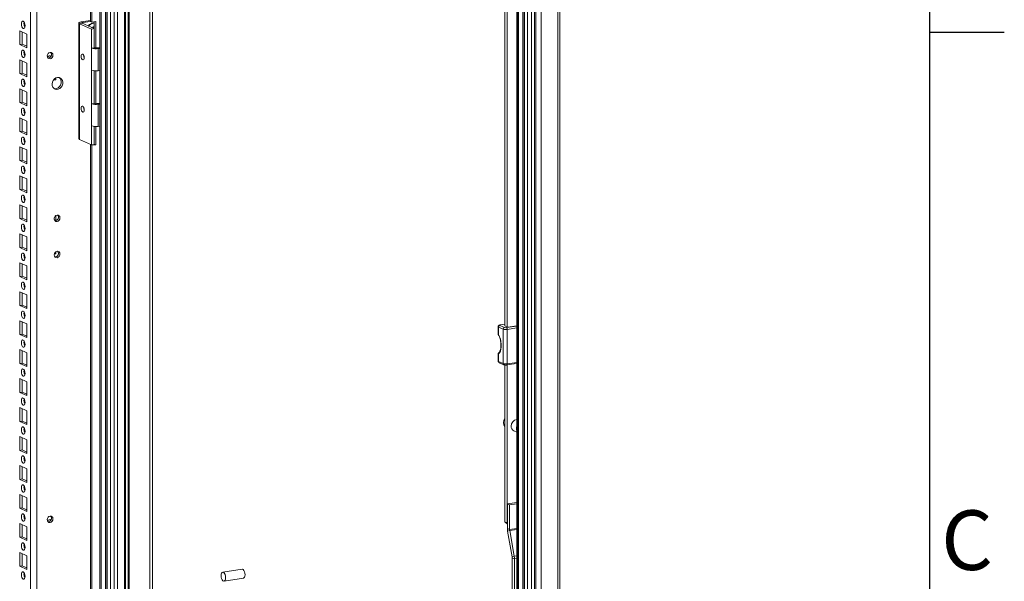
# Model space of a CAD drawing. Units: millimetres. Extents: x 3 to 8403, y -59 to 5881.
# Drawn here: x 7591 to 8253, y 3927 to 4304 of the extents above; entities that cross this region are included whole.
import ezdxf
from ezdxf.enums import TextEntityAlignment as Align

# ---------------------------------------------------------------- set-up
doc = ezdxf.new("R2010")
doc.units = ezdxf.units.MM
doc.header["$LTSCALE"] = 5
doc.layers.add('Title Block', color=7, linetype='Continuous')
doc.styles.add('ISO Proportional', font='ARIALN.TTF', dxfattribs={"width": 0.8})

# ---------------------------------------------------------------- blocks, each defined once
blk = doc.blocks.new('ISO A1 title block')
at = {"layer": 'Title Block'}
for p, q in [((820, 20), (820, 574)), ((820, 435.5), (825, 435.5))]:
    blk.add_line(p, q, dxfattribs=at)
at = {"layer": 'Title Block', "style": 'ISO Proportional'}
blk.add_text('C', height=4, dxfattribs=at).set_placement((822.5, 400.875), align=Align.MIDDLE)
at = {"layer": 'Title Block', "style": 'ISO Proportional', "flags": 8}
for tag, p in [('FILENAME', (747, 43)), ('DATE', (772, 43)), ('SCALE', (802, 43)), ('EDITION', (787, 23)), ('SHEET', (802, 23))]:
    blk.add_attdef(tag, text='', height=2.5, dxfattribs=at).set_placement(p, align=Align.MIDDLE_LEFT)
blk.add_attdef('DRAWING_NUMBER', text='', height=3, dxfattribs=at).set_placement((755, 25), align=Align.MIDDLE)

msp = doc.modelspace()

# ---------------------------------------------------------------- linework, layer by layer
at = {"color": 8, "linetype": 'Continuous', "lineweight": 18}
for p, q in [((7664.12, 4929.16), (7664.11, 2991.44)), ((7664.95, 4928.79), (7664.93, 2989.63)), ((7598.63, 3039.41), (7598.65, 4896.41)), ((7633.71, 4301.75), (7633.71, 4302.43)), ((7917.33, 4099.92), (7914.27, 4099.47)), ((7918.3, 4097.66), (7925.35, 4098.71)), ((7925.35, 4097.44), (7918.8, 4096.46)), ((7918.8, 4073.36), (7925.35, 4074.34)), ((7925.35, 3962.85), (7920.43, 3962.11)), ((7925.35, 3962.13), (7920.5, 3961.41)), ((7925.35, 3944.43), (7923.55, 3944.16)), ((7925.35, 3942.64), (7923.71, 3942.4))]:
    msp.add_line(p, q, dxfattribs=at)
at = {"color": 7, "linetype": 'Continuous', "lineweight": 18}
for p, q in [((7645.12, 4924.46), (7645.1, 3000.48)), ((7646.09, 4924.11), (7646.07, 3000.13)), ((7649.04, 4922.7), (7649.02, 2998.72)), ((7649.93, 4922.66), (7649.92, 2998.69)), ((7650.13, 4922.84), (7650.11, 2998.86)), ((7652.32, 4922.85), (7652.3, 2998.87)), ((7654.89, 4923.23), (7654.88, 2999.25)), ((7656.95, 4923.09), (7656.94, 2999.11)), ((7661.75, 4923.8), (7661.74, 2999.83)), ((7662.49, 3000.17), (7662.51, 4924.14)), ((7602.76, 3034.88), (7602.77, 4900.5)), ((7678.73, 3042.16), (7678.74, 4864.7)), ((7680.47, 3042.42), (7680.49, 4864.97)), ((7938.12, 4820.56), (7938.11, 2851.2)), ((7941.7, 4820.79), (7941.68, 2850.47)), ((7952.85, 2853.52), (7952.86, 4821.07)), ((7954.15, 2854.11), (7954.17, 4821.66)), ((7925.36, 4798.83), (7925.34, 3001.3)), ((7925.69, 3001.18), (7925.71, 4798.71)), ((7926.33, 4798.48), (7926.32, 3000.96)), ((7929.28, 4797.07), (7929.27, 2999.54)), ((7930.16, 2999.51), (7930.17, 4797.03)), ((7930.36, 2999.68), (7930.37, 4797.21)), ((7932.55, 2999.69), (7932.56, 4797.22)), ((7935.12, 3000.07), (7935.13, 4797.6)), ((7937.18, 2999.93), (7937.2, 4797.46)), ((7938.05, 3000.06), (7938.07, 4797.59)), ((7638.84, 4303.19), (7638.84, 4765.21)), ((7639.84, 4302.74), (7639.85, 4764.76)), ((7917.33, 4098.88), (7917.33, 4588.1)), ((7918.84, 4098.07), (7918.84, 4588.17)), ((7631.04, 4302.13), (7631.04, 4224.32)), ((7633.23, 4301.96), (7631.49, 4301.7)), ((7631.49, 4223.89), (7631.49, 4301.7)), ((7639.54, 4298.09), (7631.49, 4301.7)), ((7632.7, 4302.88), (7638.84, 4303.79)), ((7632.7, 4302.88), (7633.71, 4302.43)), ((7641.29, 4298.35), (7633.23, 4301.96)), ((7633.71, 4302.43), (7638.84, 4303.19)), ((7639.84, 4302.74), (7638.84, 4303.19)), ((7642.46, 4303.13), (7639.84, 4302.74)), ((7639.87, 4299.13), (7640.7, 4299.63)), ((7641.45, 4302.98), (7641.45, 4285.5)), ((7642.46, 4285.39), (7642.46, 4303.13)), ((7591.34, 4296.86), (7591.34, 4287.62)), ((7596.13, 4294.71), (7591.34, 4296.86)), ((7593.09, 4296.08), (7593.09, 4287.88)), ((7596.13, 4285.47), (7596.13, 4294.71)), ((7639.54, 4298.09), (7641.29, 4298.35)), ((7639.54, 4285.3), (7639.54, 4298.09)), ((7641.29, 4285.56), (7641.29, 4298.35)), ((7641.29, 4298.29), (7641.35, 4298.27)), ((7641.45, 4298.02), (7641.29, 4298.01)), ((7641.29, 4297.53), (7641.45, 4297.48)), ((7641.45, 4296.95), (7641.29, 4297.04)), ((7641.45, 4296.29), (7641.29, 4296.45)), ((7641.29, 4293.09), (7641.45, 4293.14)), ((7641.45, 4298.24), (7641.41, 4298.26)), ((7593.09, 4287.88), (7591.34, 4287.62)), ((7591.34, 4287.62), (7596.13, 4285.47)), ((7593.09, 4287.88), (7596.13, 4286.52)), ((7641.29, 4285.56), (7639.54, 4285.3)), ((7639.54, 4270.47), (7639.54, 4285.3)), ((7643.08, 4285.44), (7645.11, 4285.74)), ((7643.08, 4285.44), (7644.08, 4284.99)), ((7644.08, 4284.99), (7645.11, 4285.14)), ((7644.08, 4284.99), (7644.08, 4270.15)), ((7591.34, 4277.4), (7591.34, 4268.16)), ((7596.13, 4275.26), (7591.34, 4277.4)), ((7593.09, 4276.62), (7593.09, 4268.42)), ((7596.13, 4266.02), (7596.13, 4275.26)), ((7593.09, 4268.42), (7591.34, 4268.16)), ((7591.34, 4268.16), (7596.13, 4266.02)), ((7593.09, 4268.42), (7596.13, 4267.06)), ((7639.54, 4247.9), (7639.54, 4270.47)), ((7641.29, 4248.16), (7641.29, 4270.09)), ((7641.45, 4269.05), (7641.29, 4269.07)), ((7641.45, 4270.07), (7641.45, 4248.1)), ((7642.46, 4247.99), (7642.46, 4270.04)), ((7645.11, 4270.31), (7644.08, 4270.15)), ((7613.94, 4263.67), (7615.56, 4263.92)), ((7614.48, 4264.36), (7614.55, 4264.37)), ((7614.55, 4264.37), (7614.55, 4264.43)), ((7615.56, 4263.92), (7614.55, 4264.37)), ((7615.56, 4263.92), (7615.56, 4265.18)), ((7641.29, 4265.22), (7641.35, 4265.2)), ((7641.45, 4264.94), (7641.29, 4264.94)), ((7641.29, 4264.46), (7641.45, 4264.41)), ((7641.45, 4263.88), (7641.29, 4263.97)), ((7641.45, 4263.22), (7641.29, 4263.38)), ((7641.29, 4260.01), (7641.45, 4260.07)), ((7641.45, 4265.17), (7641.41, 4265.19)), ((7591.34, 4257.95), (7591.34, 4248.71)), ((7596.13, 4255.81), (7591.34, 4257.95)), ((7593.09, 4257.17), (7593.09, 4248.97)), ((7596.13, 4246.57), (7596.13, 4255.81)), ((7593.09, 4248.97), (7591.34, 4248.71)), ((7591.34, 4248.71), (7596.13, 4246.57)), ((7593.09, 4248.97), (7596.13, 4247.61)), ((7641.29, 4248.16), (7639.54, 4247.9)), ((7639.54, 4233.07), (7639.54, 4247.9)), ((7643.08, 4248.04), (7645.11, 4248.34)), ((7643.08, 4248.04), (7644.08, 4247.59)), ((7644.08, 4247.59), (7645.11, 4247.74)), ((7644.08, 4247.59), (7644.08, 4232.75)), ((7591.34, 4238.5), (7591.34, 4229.26)), ((7596.13, 4236.35), (7591.34, 4238.5)), ((7593.09, 4237.71), (7593.09, 4229.52)), ((7596.13, 4227.11), (7596.13, 4236.35)), ((7639.54, 4220.28), (7639.54, 4233.07)), ((7593.09, 4229.52), (7591.34, 4229.26)), ((7591.34, 4229.26), (7596.13, 4227.11)), ((7593.09, 4229.52), (7596.13, 4228.15)), ((7641.29, 4220.54), (7641.29, 4232.69)), ((7641.29, 4232.15), (7641.35, 4232.13)), ((7641.45, 4231.87), (7641.29, 4231.87)), ((7641.29, 4231.39), (7641.45, 4231.34)), ((7641.45, 4230.81), (7641.29, 4230.9)), ((7641.45, 4230.15), (7641.29, 4230.31)), ((7641.29, 4226.94), (7641.45, 4227)), ((7641.45, 4232.1), (7641.4, 4232.12)), ((7641.45, 4232.68), (7641.45, 4220.9)), ((7642.46, 4220.45), (7642.46, 4232.64)), ((7645.11, 4232.91), (7644.08, 4232.75)), ((7639.54, 4220.28), (7631.49, 4223.89)), ((7638.83, 3719.57), (7638.84, 4220.51)), ((7638.98, 4220.53), (7638.84, 4220.51)), ((7639.84, 4220.06), (7638.84, 4220.51)), ((7639.54, 4220.28), (7641.29, 4220.54)), ((7639.84, 4220.06), (7642.46, 4220.45)), ((7639.84, 3719.12), (7639.84, 4220.06)), ((7641.29, 4225.74), (7641.45, 4225.77)), ((7641.45, 4220.9), (7641.29, 4220.87)), ((7642.46, 4220.45), (7641.45, 4220.9)), ((7591.34, 4219.04), (7591.34, 4209.8)), ((7596.13, 4216.9), (7591.34, 4219.04)), ((7593.09, 4218.26), (7593.09, 4210.06)), ((7596.13, 4207.66), (7596.13, 4216.9)), ((7593.09, 4210.06), (7591.34, 4209.8)), ((7591.34, 4209.8), (7596.13, 4207.66)), ((7593.09, 4210.06), (7596.13, 4208.7)), ((7591.34, 4199.59), (7591.34, 4190.35)), ((7596.12, 4197.44), (7591.34, 4199.59)), ((7593.09, 4198.81), (7593.09, 4190.61)), ((7596.12, 4188.2), (7596.12, 4197.44)), ((7593.09, 4190.61), (7591.34, 4190.35)), ((7591.34, 4190.35), (7596.12, 4188.2)), ((7593.09, 4190.61), (7596.12, 4189.25)), ((7591.34, 4180.14), (7591.34, 4170.89)), ((7596.12, 4177.99), (7591.34, 4180.14)), ((7593.09, 4179.35), (7593.09, 4171.16)), ((7596.12, 4168.75), (7596.12, 4177.99)), ((7593.09, 4171.16), (7591.34, 4170.89)), ((7591.34, 4170.89), (7596.12, 4168.75)), ((7593.09, 4171.16), (7596.12, 4169.79)), ((7614.55, 4170.33), (7614.55, 4171.27)), ((7615.56, 4169.42), (7615.56, 4172.86)), ((7591.34, 4160.68), (7591.34, 4151.44)), ((7596.12, 4158.54), (7591.34, 4160.68)), ((7593.09, 4159.9), (7593.09, 4151.7)), ((7596.12, 4149.3), (7596.12, 4158.54)), ((7593.09, 4151.7), (7591.34, 4151.44)), ((7591.34, 4151.44), (7596.12, 4149.3)), ((7593.09, 4151.7), (7596.12, 4150.34)), ((7614.57, 4147.04), (7615.56, 4147.19)), ((7615.56, 4147.19), (7614.75, 4147.56)), ((7615.56, 4147.19), (7615.56, 4148.54)), ((7591.34, 4141.23), (7591.34, 4131.99)), ((7596.12, 4139.08), (7591.34, 4141.23)), ((7593.09, 4140.45), (7593.08, 4132.25)), ((7596.12, 4129.84), (7596.12, 4139.08)), ((7593.08, 4132.25), (7591.34, 4131.99)), ((7591.34, 4131.99), (7596.12, 4129.84)), ((7593.08, 4132.25), (7596.12, 4130.89)), ((7591.34, 4121.77), (7591.34, 4112.53)), ((7596.12, 4119.63), (7591.34, 4121.77)), ((7593.08, 4120.99), (7593.08, 4112.79)), ((7596.12, 4110.39), (7596.12, 4119.63)), ((7593.08, 4112.79), (7591.34, 4112.53)), ((7591.34, 4112.53), (7596.12, 4110.39)), ((7593.08, 4112.79), (7596.12, 4111.43)), ((7591.34, 4102.32), (7591.34, 4093.08)), ((7596.12, 4100.18), (7591.34, 4102.32)), ((7593.08, 4101.54), (7593.08, 4093.34)), ((7596.12, 4090.94), (7596.12, 4100.18)), ((7912.76, 4098.27), (7912.76, 4093.52)), ((7916.05, 4096.65), (7913.03, 4098.01)), ((7913.03, 4098.01), (7913.03, 4092.95)), ((7913.9, 4099.11), (7916.92, 4097.76)), ((7917.33, 4099.97), (7914.12, 4099.49)), ((7916.05, 4073.55), (7916.05, 4096.65)), ((7917.52, 4098.79), (7917.3, 4098.76)), ((7917.3, 4098.76), (7919.19, 4097.91)), ((7918.8, 4096.46), (7918.8, 4073.36)), ((7919.19, 4097.91), (7925.35, 4098.83)), ((7593.08, 4093.34), (7591.34, 4093.08)), ((7591.34, 4093.08), (7596.12, 4090.94)), ((7593.08, 4093.34), (7596.12, 4091.98)), ((7591.34, 4082.87), (7591.34, 4073.63)), ((7596.12, 4080.72), (7591.34, 4082.87)), ((7593.08, 4082.08), (7593.08, 4073.89)), ((7596.12, 4071.48), (7596.12, 4080.72)), ((7912.76, 4079.91), (7912.76, 4075.17)), ((7913.03, 4079.96), (7913.03, 4074.91)), ((7913.03, 4074.91), (7916.05, 4073.55)), ((7593.08, 4073.89), (7591.34, 4073.63)), ((7591.34, 4073.63), (7596.12, 4071.48)), ((7593.08, 4073.89), (7596.12, 4072.52)), ((7913.49, 4074.12), (7916.51, 4072.76)), ((7917.33, 3967.27), (7917.33, 4072.58)), ((7918.45, 4072.59), (7925.35, 4073.62)), ((7918.84, 3966.59), (7918.84, 4072.65)), ((7591.34, 4063.41), (7591.34, 4054.17)), ((7596.12, 4061.27), (7591.34, 4063.41)), ((7593.08, 4062.63), (7593.08, 4054.43)), ((7596.12, 4052.03), (7596.12, 4061.27)), ((7593.08, 4054.43), (7591.34, 4054.17)), ((7591.34, 4054.17), (7596.12, 4052.03)), ((7593.08, 4054.43), (7596.12, 4053.07)), ((7591.34, 4043.96), (7591.34, 4034.72)), ((7596.12, 4041.81), (7591.34, 4043.96)), ((7593.08, 4043.18), (7593.08, 4034.98)), ((7596.12, 4032.57), (7596.12, 4041.81)), ((7593.08, 4034.98), (7591.34, 4034.72)), ((7591.34, 4034.72), (7596.12, 4032.57)), ((7593.08, 4034.98), (7596.12, 4033.62)), ((7923.29, 4028.32), (7925.35, 4027.4)), ((7591.34, 4024.51), (7591.34, 4015.26)), ((7596.12, 4022.36), (7591.34, 4024.51)), ((7593.08, 4023.72), (7593.08, 4015.53)), ((7596.12, 4013.12), (7596.12, 4022.36)), ((7593.08, 4015.53), (7591.34, 4015.26)), ((7591.34, 4015.26), (7596.12, 4013.12)), ((7593.08, 4015.53), (7596.12, 4014.16)), ((7596.12, 4002.91), (7591.34, 4005.05)), ((7591.34, 4005.05), (7591.34, 3995.81)), ((7593.08, 4004.27), (7593.08, 3996.07)), ((7596.12, 3993.67), (7596.12, 4002.91)), ((7593.08, 3996.07), (7591.34, 3995.81)), ((7591.34, 3995.81), (7596.12, 3993.67)), ((7593.08, 3996.07), (7596.12, 3994.71)), ((7596.12, 3983.45), (7591.34, 3985.6)), ((7591.34, 3985.6), (7591.34, 3976.36)), ((7593.08, 3984.82), (7593.08, 3976.62)), ((7596.12, 3974.21), (7596.12, 3983.45)), ((7593.08, 3976.62), (7591.34, 3976.36)), ((7591.34, 3976.36), (7596.12, 3974.21)), ((7593.08, 3976.62), (7596.12, 3975.26)), ((7925.35, 3980.38), (7918.92, 3979.42)), ((7920.43, 3978.75), (7918.92, 3979.42)), ((7918.92, 3979.42), (7918.92, 3962.79)), ((7925.35, 3979.48), (7920.43, 3978.75)), ((7920.43, 3978.75), (7920.43, 3962.11)), ((7596.12, 3964), (7591.34, 3966.14)), ((7591.34, 3966.14), (7591.34, 3956.9)), ((7593.08, 3965.36), (7593.08, 3957.16)), ((7596.12, 3954.76), (7596.12, 3964)), ((7917.33, 3967.27), (7918.84, 3966.59)), ((7918.92, 3965.73), (7917.33, 3967.27)), ((7918.92, 3966.51), (7918.84, 3966.59)), ((7918.92, 3962.79), (7920.43, 3962.11)), ((7593.08, 3957.16), (7591.34, 3956.9)), ((7591.34, 3956.9), (7596.12, 3954.76)), ((7593.08, 3957.16), (7596.12, 3955.8)), ((7920.5, 3961.41), (7919.08, 3961.02)), ((7919.08, 3961.02), (7922.13, 3943.78)), ((7920.5, 3961.41), (7923.55, 3944.16)), ((7591.34, 3946.69), (7591.34, 3937.45)), ((7596.12, 3944.55), (7591.34, 3946.69)), ((7593.08, 3945.91), (7593.08, 3937.71)), ((7596.12, 3935.31), (7596.12, 3944.55)), ((7922.13, 3943.78), (7923.55, 3944.16)), ((7923.71, 3942.4), (7922.2, 3943.08)), ((7922.2, 3943.08), (7922.2, 3916.8)), ((7923.71, 3942.4), (7923.71, 3916.2)), ((7593.08, 3937.71), (7591.34, 3937.45)), ((7591.34, 3937.45), (7596.12, 3935.31)), ((7593.08, 3937.71), (7596.12, 3936.35)), ((7740.81, 3935.46), (7727.72, 3933.5)), ((7728.62, 3927.53), (7741.7, 3929.48))]:
    msp.add_line(p, q, dxfattribs=at)
at = {"color": 7, "linetype": 'Continuous', "lineweight": 18, "flags": 128}
for points in [[(7592.48, 4301.46), (7592.57, 4300.48), (7592.84, 4299.57), (7593.25, 4298.86), (7593.73, 4298.46), (7594.22, 4298.43), (7594.62, 4298.77), (7594.9, 4299.44), (7594.99, 4300.33), (7594.9, 4301.3), (7594.62, 4302.21), (7594.22, 4302.92), (7593.73, 4303.32), (7593.25, 4303.35), (7592.84, 4303.01), (7592.57, 4302.34), (7592.48, 4301.46)], [(7594.35, 4302.74), (7594.32, 4302.6), (7594.22, 4301.72)], [(7631.49, 4301.7), (7631.22, 4301.86), (7631.07, 4302.02), (7631.05, 4302.19), (7631.16, 4302.36), (7631.39, 4302.51), (7631.73, 4302.66), (7632.17, 4302.78), (7632.7, 4302.88)], [(7633.23, 4301.96), (7633.13, 4302.02), (7633.07, 4302.09), (7633.06, 4302.16), (7633.1, 4302.22), (7633.19, 4302.28), (7633.33, 4302.34), (7633.5, 4302.39), (7633.71, 4302.43)], [(7639.13, 4301.42), (7638.14, 4300.61), (7637.63, 4299.99)], [(7639.97, 4298.95), (7639.96, 4298.95), (7639.87, 4299.13)], [(7641.35, 4298.27), (7641.42, 4298.27), (7641.45, 4298.27)], [(7592.48, 4282), (7592.57, 4281.03), (7592.84, 4280.12), (7593.25, 4279.41), (7593.73, 4279.01), (7594.22, 4278.98), (7594.62, 4279.32), (7594.9, 4279.99), (7594.99, 4280.87), (7594.9, 4281.85), (7594.62, 4282.76), (7594.22, 4283.47), (7593.73, 4283.87), (7593.25, 4283.9), (7592.84, 4283.56), (7592.57, 4282.89), (7592.48, 4282)], [(7594.35, 4283.28), (7594.32, 4283.15), (7594.22, 4282.26)], [(7613.67, 4280.58), (7613.52, 4279.74), (7613.11, 4278.98), (7612.49, 4278.43), (7611.75, 4278.15), (7611.02, 4278.21), (7610.4, 4278.58), (7609.98, 4279.21), (7609.83, 4280.01), (7609.98, 4280.85), (7610.4, 4281.6), (7611.02, 4282.16), (7611.75, 4282.43), (7612.49, 4282.38), (7613.11, 4282.01), (7613.52, 4281.38), (7613.67, 4280.58)], [(7612.26, 4279.66), (7611.95, 4280.04), (7611.91, 4280.09)], [(7632.65, 4279.78), (7632.72, 4279.01), (7632.94, 4278.28), (7633.27, 4277.71), (7633.65, 4277.39), (7634.04, 4277.36), (7634.37, 4277.64), (7634.58, 4278.17), (7634.66, 4278.88), (7634.58, 4279.66), (7634.37, 4280.39), (7634.04, 4280.96), (7633.65, 4281.28), (7633.27, 4281.3), (7632.94, 4281.03), (7632.72, 4280.5), (7632.65, 4279.78)], [(7641.45, 4268.95), (7641.4, 4268.95), (7641.29, 4268.96)], [(7592.48, 4262.55), (7592.57, 4261.58), (7592.84, 4260.66), (7593.25, 4259.95), (7593.73, 4259.55), (7594.22, 4259.52), (7594.62, 4259.87), (7594.9, 4260.53), (7594.99, 4261.42), (7594.9, 4262.39), (7594.62, 4263.31), (7594.22, 4264.02), (7593.73, 4264.42), (7593.25, 4264.45), (7592.84, 4264.1), (7592.57, 4263.44), (7592.48, 4262.55)], [(7594.35, 4263.83), (7594.32, 4263.7), (7594.22, 4262.81)], [(7616.72, 4265.57), (7615.67, 4265.24), (7614.71, 4264.58), (7613.93, 4263.65), (7613.39, 4262.54), (7613.16, 4261.35), (7613.24, 4260.17), (7613.63, 4259.13), (7614.29, 4258.3), (7615.17, 4257.76), (7616.19, 4257.56), (7617.26, 4257.72), (7618.27, 4258.22), (7619.16, 4259.02), (7619.82, 4260.05), (7620.21, 4261.22), (7620.29, 4262.41), (7620.05, 4263.54), (7619.52, 4264.49), (7618.74, 4265.18), (7617.78, 4265.55), (7616.72, 4265.57)], [(7614.55, 4258.09), (7615.18, 4258.01), (7616.25, 4258.17), (7617.27, 4258.67), (7618.15, 4259.47), (7618.81, 4260.5), (7619.2, 4261.67), (7619.28, 4262.86), (7619.04, 4263.99), (7618.51, 4264.94), (7617.89, 4265.53)], [(7641.35, 4265.2), (7641.42, 4265.2), (7641.45, 4265.2)], [(7632.65, 4244.77), (7632.72, 4243.99), (7632.94, 4243.26), (7633.27, 4242.69), (7633.65, 4242.37), (7634.04, 4242.35), (7634.36, 4242.62), (7634.58, 4243.16), (7634.66, 4243.87), (7634.58, 4244.64), (7634.36, 4245.37), (7634.04, 4245.94), (7633.65, 4246.26), (7633.27, 4246.29), (7632.94, 4246.01), (7632.72, 4245.48), (7632.65, 4244.77)], [(7592.47, 4243.1), (7592.57, 4242.12), (7592.84, 4241.21), (7593.25, 4240.5), (7593.73, 4240.1), (7594.22, 4240.07), (7594.62, 4240.41), (7594.9, 4241.08), (7594.99, 4241.97), (7594.9, 4242.94), (7594.62, 4243.85), (7594.22, 4244.56), (7593.73, 4244.96), (7593.25, 4244.99), (7592.84, 4244.65), (7592.57, 4243.98), (7592.47, 4243.1)], [(7594.35, 4244.38), (7594.31, 4244.24), (7594.22, 4243.36)], [(7641.35, 4232.13), (7641.42, 4232.13), (7641.45, 4232.12)], [(7592.47, 4223.64), (7592.57, 4222.67), (7592.84, 4221.76), (7593.25, 4221.05), (7593.73, 4220.65), (7594.22, 4220.61), (7594.62, 4220.96), (7594.9, 4221.63), (7594.99, 4222.51), (7594.9, 4223.49), (7594.62, 4224.4), (7594.22, 4225.11), (7593.73, 4225.51), (7593.25, 4225.54), (7592.84, 4225.2), (7592.57, 4224.53), (7592.47, 4223.64)], [(7594.35, 4224.92), (7594.31, 4224.79), (7594.22, 4223.9)], [(7592.47, 4204.19), (7592.57, 4203.21), (7592.84, 4202.3), (7593.25, 4201.59), (7593.73, 4201.19), (7594.22, 4201.16), (7594.62, 4201.5), (7594.9, 4202.17), (7594.99, 4203.06), (7594.9, 4204.03), (7594.62, 4204.94), (7594.22, 4205.65), (7593.73, 4206.06), (7593.25, 4206.09), (7592.84, 4205.74), (7592.57, 4205.08), (7592.47, 4204.19)], [(7594.35, 4205.47), (7594.31, 4205.34), (7594.22, 4204.45)], [(7592.47, 4184.73), (7592.57, 4183.76), (7592.84, 4182.85), (7593.25, 4182.14), (7593.73, 4181.74), (7594.21, 4181.71), (7594.62, 4182.05), (7594.9, 4182.72), (7594.99, 4183.61), (7594.9, 4184.58), (7594.62, 4185.49), (7594.21, 4186.2), (7593.73, 4186.6), (7593.25, 4186.63), (7592.84, 4186.29), (7592.57, 4185.62), (7592.47, 4184.73)], [(7594.35, 4186.01), (7594.31, 4185.88), (7594.22, 4184.99)], [(7592.47, 4165.28), (7592.57, 4164.31), (7592.84, 4163.4), (7593.25, 4162.69), (7593.73, 4162.28), (7594.21, 4162.25), (7594.62, 4162.6), (7594.9, 4163.26), (7594.99, 4164.15), (7594.9, 4165.13), (7594.62, 4166.04), (7594.21, 4166.75), (7593.73, 4167.15), (7593.25, 4167.18), (7592.84, 4166.83), (7592.57, 4166.17), (7592.47, 4165.28)], [(7616.43, 4173.22), (7615.69, 4172.95), (7615.07, 4172.39), (7614.65, 4171.63), (7614.51, 4170.79), (7614.65, 4169.99), (7615.07, 4169.36), (7615.69, 4168.99), (7616.43, 4168.94), (7617.16, 4169.21), (7617.78, 4169.77), (7618.2, 4170.52), (7618.34, 4171.37), (7618.2, 4172.16), (7617.78, 4172.79), (7617.16, 4173.17), (7616.43, 4173.22)], [(7594.35, 4166.56), (7594.31, 4166.43), (7594.22, 4165.54)], [(7592.47, 4145.83), (7592.57, 4144.85), (7592.84, 4143.94), (7593.25, 4143.23), (7593.73, 4142.83), (7594.21, 4142.8), (7594.62, 4143.14), (7594.9, 4143.81), (7594.99, 4144.7), (7594.9, 4145.67), (7594.62, 4146.58), (7594.21, 4147.29), (7593.73, 4147.69), (7593.25, 4147.72), (7592.84, 4147.38), (7592.57, 4146.71), (7592.47, 4145.83)], [(7594.35, 4147.11), (7594.31, 4146.97), (7594.22, 4146.09)], [(7616.43, 4148.9), (7615.69, 4148.63), (7615.07, 4148.07), (7614.65, 4147.32), (7614.51, 4146.47), (7614.65, 4145.68), (7615.07, 4145.05), (7615.69, 4144.67), (7616.43, 4144.62), (7617.16, 4144.89), (7617.78, 4145.45), (7618.2, 4146.21), (7618.34, 4147.05), (7618.2, 4147.84), (7617.78, 4148.48), (7617.16, 4148.85), (7616.43, 4148.9)], [(7592.47, 4126.37), (7592.57, 4125.4), (7592.84, 4124.49), (7593.25, 4123.78), (7593.73, 4123.38), (7594.21, 4123.35), (7594.62, 4123.69), (7594.9, 4124.36), (7594.99, 4125.24), (7594.9, 4126.22), (7594.62, 4127.13), (7594.21, 4127.84), (7593.73, 4128.24), (7593.25, 4128.27), (7592.84, 4127.93), (7592.57, 4127.26), (7592.47, 4126.37)], [(7594.35, 4127.65), (7594.31, 4127.52), (7594.22, 4126.63)], [(7592.47, 4106.92), (7592.57, 4105.95), (7592.84, 4105.03), (7593.25, 4104.32), (7593.73, 4103.92), (7594.21, 4103.89), (7594.62, 4104.24), (7594.9, 4104.9), (7594.99, 4105.79), (7594.9, 4106.76), (7594.62, 4107.68), (7594.21, 4108.39), (7593.73, 4108.79), (7593.25, 4108.82), (7592.84, 4108.47), (7592.57, 4107.81), (7592.47, 4106.92)], [(7594.35, 4108.2), (7594.31, 4108.07), (7594.22, 4107.18)], [(7914.27, 4099.47), (7914.11, 4099.44), (7913.97, 4099.4), (7913.87, 4099.36), (7913.8, 4099.31), (7913.77, 4099.26), (7913.77, 4099.21), (7913.82, 4099.16), (7913.9, 4099.11)], [(7592.47, 4087.47), (7592.57, 4086.49), (7592.84, 4085.58), (7593.25, 4084.87), (7593.73, 4084.47), (7594.21, 4084.44), (7594.62, 4084.78), (7594.9, 4085.45), (7594.99, 4086.34), (7594.9, 4087.31), (7594.62, 4088.22), (7594.21, 4088.93), (7593.73, 4089.33), (7593.25, 4089.36), (7592.84, 4089.02), (7592.57, 4088.35), (7592.47, 4087.47)], [(7594.35, 4088.75), (7594.31, 4088.61), (7594.22, 4087.73)], [(7913.03, 4092.95), (7913.69, 4091.55), (7914.22, 4089.96), (7914.58, 4088.26), (7914.77, 4086.52), (7914.77, 4084.83), (7914.58, 4083.26), (7914.22, 4081.89), (7913.69, 4080.77), (7913.03, 4079.96)], [(7592.47, 4068.01), (7592.57, 4067.04), (7592.84, 4066.13), (7593.25, 4065.42), (7593.73, 4065.02), (7594.21, 4064.98), (7594.62, 4065.33), (7594.9, 4066), (7594.99, 4066.88), (7594.9, 4067.86), (7594.62, 4068.77), (7594.21, 4069.48), (7593.73, 4069.88), (7593.25, 4069.91), (7592.84, 4069.57), (7592.57, 4068.9), (7592.47, 4068.01)], [(7594.35, 4069.29), (7594.31, 4069.16), (7594.22, 4068.27)], [(7592.47, 4048.56), (7592.57, 4047.58), (7592.84, 4046.67), (7593.25, 4045.96), (7593.73, 4045.56), (7594.21, 4045.53), (7594.62, 4045.87), (7594.9, 4046.54), (7594.99, 4047.43), (7594.9, 4048.4), (7594.62, 4049.31), (7594.21, 4050.02), (7593.73, 4050.42), (7593.25, 4050.46), (7592.84, 4050.11), (7592.57, 4049.45), (7592.47, 4048.56)], [(7594.35, 4049.84), (7594.31, 4049.71), (7594.22, 4048.82)], [(7592.47, 4029.1), (7592.57, 4028.13), (7592.84, 4027.22), (7593.25, 4026.51), (7593.73, 4026.11), (7594.21, 4026.08), (7594.62, 4026.42), (7594.89, 4027.09), (7594.99, 4027.98), (7594.89, 4028.95), (7594.62, 4029.86), (7594.21, 4030.57), (7593.73, 4030.97), (7593.25, 4031), (7592.84, 4030.66), (7592.57, 4029.99), (7592.47, 4029.1)], [(7594.35, 4030.38), (7594.31, 4030.25), (7594.22, 4029.36)], [(7592.47, 4009.65), (7592.57, 4008.68), (7592.84, 4007.77), (7593.25, 4007.06), (7593.73, 4006.65), (7594.21, 4006.62), (7594.62, 4006.97), (7594.89, 4007.63), (7594.99, 4008.52), (7594.89, 4009.49), (7594.62, 4010.41), (7594.21, 4011.12), (7593.73, 4011.52), (7593.25, 4011.55), (7592.84, 4011.2), (7592.57, 4010.54), (7592.47, 4009.65)], [(7594.35, 4010.93), (7594.31, 4010.8), (7594.22, 4009.91)], [(7592.47, 3990.2), (7592.57, 3989.22), (7592.84, 3988.31), (7593.25, 3987.6), (7593.73, 3987.2), (7594.21, 3987.17), (7594.62, 3987.51), (7594.89, 3988.18), (7594.99, 3989.07), (7594.89, 3990.04), (7594.62, 3990.95), (7594.21, 3991.66), (7593.73, 3992.06), (7593.25, 3992.09), (7592.84, 3991.75), (7592.57, 3991.08), (7592.47, 3990.2)], [(7594.35, 3991.48), (7594.31, 3991.34), (7594.22, 3990.46)], [(7592.47, 3970.74), (7592.57, 3969.77), (7592.84, 3968.86), (7593.25, 3968.15), (7593.73, 3967.75), (7594.21, 3967.72), (7594.62, 3968.06), (7594.89, 3968.73), (7594.99, 3969.61), (7594.89, 3970.59), (7594.62, 3971.5), (7594.21, 3972.21), (7593.73, 3972.61), (7593.25, 3972.64), (7592.84, 3972.3), (7592.57, 3971.63), (7592.47, 3970.74)], [(7594.35, 3972.02), (7594.31, 3971.89), (7594.22, 3971)], [(7613.67, 3969.32), (7613.52, 3968.48), (7613.11, 3967.72), (7612.48, 3967.17), (7611.75, 3966.89), (7611.02, 3966.95), (7610.39, 3967.32), (7609.98, 3967.95), (7609.83, 3968.75), (7609.98, 3969.59), (7610.39, 3970.34), (7611.02, 3970.9), (7611.75, 3971.17), (7612.48, 3971.12), (7613.11, 3970.75), (7613.52, 3970.12), (7613.67, 3969.32)], [(7612.26, 3968.4), (7611.95, 3968.78), (7611.91, 3968.83)], [(7592.47, 3951.29), (7592.57, 3950.32), (7592.84, 3949.4), (7593.25, 3948.69), (7593.73, 3948.29), (7594.21, 3948.26), (7594.62, 3948.61), (7594.89, 3949.27), (7594.99, 3950.16), (7594.89, 3951.13), (7594.62, 3952.04), (7594.21, 3952.76), (7593.73, 3953.16), (7593.25, 3953.19), (7592.84, 3952.84), (7592.57, 3952.18), (7592.47, 3951.29)], [(7594.35, 3952.57), (7594.31, 3952.44), (7594.22, 3951.55)], [(7740.81, 3935.46), (7740.99, 3935.46), (7741.51, 3935.22), (7742.01, 3934.66), (7742.41, 3933.83), (7742.67, 3932.83), (7742.76, 3931.79), (7742.67, 3930.83), (7742.41, 3930.07), (7742.01, 3929.6), (7741.7, 3929.48)], [(7592.47, 3931.83), (7592.57, 3930.86), (7592.84, 3929.95), (7593.25, 3929.24), (7593.73, 3928.84), (7594.21, 3928.81), (7594.62, 3929.15), (7594.89, 3929.82), (7594.99, 3930.71), (7594.89, 3931.68), (7594.62, 3932.59), (7594.21, 3933.3), (7593.73, 3933.7), (7593.25, 3933.73), (7592.84, 3933.39), (7592.57, 3932.72), (7592.47, 3931.83)], [(7594.35, 3933.12), (7594.31, 3932.98), (7594.22, 3932.1)], [(7726.66, 3931.19), (7726.75, 3932.15), (7727.01, 3932.91), (7727.42, 3933.38), (7727.91, 3933.5), (7728.43, 3933.27), (7728.93, 3932.7), (7729.33, 3931.87), (7729.59, 3930.88), (7729.68, 3929.84), (7729.59, 3928.88), (7729.33, 3928.12), (7728.93, 3927.65), (7728.43, 3927.52), (7727.91, 3927.76), (7727.42, 3928.32), (7727.01, 3929.16), (7726.75, 3930.15), (7726.66, 3931.19)]]:
    msp.add_lwpolyline(points, dxfattribs=at)
at = {"color": 8, "linetype": 'Continuous', "lineweight": 18, "flags": 128}
for points in [[(7914.12, 4099.49), (7914.17, 4099.49), (7914.27, 4099.47)], [(7918.8, 4073.36), (7918.79, 4073.17), (7918.76, 4073.01), (7918.72, 4072.86), (7918.65, 4072.74), (7918.58, 4072.65), (7918.49, 4072.6), (7918.45, 4072.59)]]:
    msp.add_lwpolyline(points, dxfattribs=at)
at = {"color": 7, "linetype": 'Continuous', "lineweight": 18}
for centre, radius, start, end in [((7598.78, 4301.64), 4.56, 179.07486, 210.80755), ((7641.05, 4297.74), 4.4, 84.77513, 147.27423), ((7641.23, 4298.15), 3.88, 86.65636, 122.66612), ((7618.61, 4288.26), 24.85, 23.76516, 27.24645), ((7626.66, 4291.13), 15.34, 15.33297, 17.50334), ((7598.78, 4282.19), 4.56, 179.07486, 210.80755), ((7611.67, 4277.95), 2.13, 68.57211, 142.91955), ((7610.36, 4280.92), 2.33, 270.63566, 41.07213), ((7638.37, 4280.04), 3.98, 176.17105, 200.82544), ((7642.47, 4294.58), 9.73, 252.50606, 279.55899), ((7642.44, 4289.22), 3.83, 252.50606, 279.55899), ((7642.47, 4279.74), 9.73, 252.50606, 279.55899), ((7598.78, 4262.74), 4.56, 179.07485, 210.80762), ((7626.66, 4258.06), 15.34, 15.33297, 17.50334), ((7642.47, 4257.18), 9.73, 252.50606, 279.55899), ((7642.44, 4251.82), 3.83, 252.50606, 279.55899), ((7598.78, 4243.28), 4.56, 179.07484, 210.80775), ((7638.37, 4245.02), 3.98, 176.17105, 200.82544), ((7642.47, 4242.35), 9.73, 252.50606, 279.55899), ((7626.66, 4224.99), 15.34, 15.33297, 17.50334), ((7598.78, 4223.83), 4.56, 179.07486, 210.80749), ((7631.6, 4224.46), 0.579, 193.67134, 258.31487), ((7598.78, 4204.37), 4.56, 179.07487, 210.80737), ((7598.78, 4184.92), 4.56, 179.07486, 210.80755), ((7615.02, 4171.71), 2.33, 270.90535, 40.80244), ((7598.78, 4165.47), 4.56, 179.07486, 210.80749), ((7615.02, 4147.39), 2.33, 270.90535, 40.80244), ((7598.78, 4146.01), 4.56, 179.07486, 210.80755), ((7598.78, 4126.56), 4.56, 179.07486, 210.80755), ((7598.78, 4107.11), 4.56, 179.07486, 210.8075), ((7914.14, 4098.03), 1.11, 102.24842, 181.08751), ((7917.16, 4096.67), 1.11, 102.24842, 181.08751), ((7917.82, 4102.28), 5.9, 252.50606, 279.55899), ((7917.81, 4100.57), 2.95, 252.50606, 279.55899), ((7917.42, 4096.59), 1.38, 354.76148, 50.81666), ((7598.78, 4087.65), 4.56, 179.07486, 210.80755), ((7598.78, 4068.2), 4.56, 179.07486, 210.80755), ((7917.82, 4079.17), 5.9, 252.50606, 279.55899), ((7598.78, 4048.74), 4.56, 179.07486, 210.80753), ((7920.58, 4033.87), 4.18, 141.18012, 218.819), ((7925.75, 4031.64), 4.3, 95.3584, 182.16908), ((7598.78, 4029.29), 4.56, 179.07485, 210.8076), ((7924.77, 4031.3), 3.32, 176.9176, 243.61163), ((7929.21, 4029.95), 4.24, 155.61692, 204.3822), ((7598.78, 4009.84), 4.56, 179.07486, 210.80757), ((7598.78, 3990.38), 4.56, 179.07485, 210.80759), ((7598.78, 3970.93), 4.56, 179.07486, 210.80751), ((7611.67, 3966.69), 2.13, 68.57211, 142.91955), ((7610.36, 3969.66), 2.33, 270.63599, 41.07179), ((7929.1, 3962.81), 10.18, 180.11014, 190.09538), ((7924.5, 3962.12), 4.07, 180.11014, 190.09538), ((7598.78, 3951.48), 4.56, 179.07486, 210.80753), ((7918.13, 3943.07), 4.07, 0.11014, 10.09538), ((7913.53, 3942.38), 10.18, 0.11014, 10.09538), ((7598.78, 3932.02), 4.56, 179.07486, 210.80755)]:
    msp.add_arc(centre, radius, start, end, dxfattribs=at)
at = {"color": 8, "linetype": 'Continuous', "lineweight": 18}
for centre, radius, start, end in [((7913.1, 4098.35), 0.352, 193.94658, 258.25083), ((7913.37, 4092.77), 0.393, 151.56781, 206.07175), ((7913.1, 4075.25), 0.351, 193.67134, 258.31487), ((7913.81, 4080.24), 0.831, 134.95252, 200.10487), ((7913.86, 4074.86), 0.833, 177.03004, 243.49918), ((7916.88, 4073.51), 0.833, 177.02654, 243.594)]:
    msp.add_arc(centre, radius, start, end, dxfattribs=at)
at = {"color": 7, "linetype": 'Continuous', "lineweight": 18}
for points, knots in [([(7914.12, 4099.49), (7914.01, 4099.47), (7913.74, 4099.42), (7913.39, 4099.29), (7913.05, 4099.05), (7912.84, 4098.71), (7912.74, 4098.43), (7912.76, 4098.28), (7912.77, 4098.26)], [0, 0, 0, 0, 0.174561, 0.405407, 0.607438, 0.788036, 0.974811, 1, 1, 1, 1]), ([(7912.78, 4093.52), (7912.77, 4093.46), (7912.75, 4093.22), (7912.85, 4092.91), (7912.99, 4092.68), (7913.04, 4092.6)], [0, 0, 0, 0, 0.179424, 0.721328, 1, 1, 1, 1]), ([(7913.02, 4092.59), (7913.12, 4092.4), (7913.42, 4091.84), (7913.86, 4090.76), (7914.27, 4089.34), (7914.54, 4087.84), (7914.67, 4086.32), (7914.65, 4084.86), (7914.48, 4083.53), (7914.18, 4082.39), (7913.79, 4081.5), (7913.45, 4081.04), (7913.27, 4080.88), (7913.23, 4080.84)], [0, 0, 0, 0, 0.053565, 0.155725, 0.258805, 0.362522, 0.466453, 0.570112, 0.673029, 0.774732, 0.874797, 0.973348, 1, 1, 1, 1]), ([(7913.24, 4080.84), (7913.2, 4080.8), (7913.09, 4080.71), (7912.92, 4080.5), (7912.77, 4080.21), (7912.77, 4079.99), (7912.77, 4079.91)], [0, 0, 0, 0, 0.16386, 0.458517, 0.807288, 1, 1, 1, 1]), ([(7912.77, 4075.16), (7912.78, 4075.03), (7912.8, 4074.79), (7912.98, 4074.49), (7913.21, 4074.26), (7913.39, 4074.17), (7913.49, 4074.12)], [0, 0, 0, 0, 0.267416, 0.516282, 0.74503, 1, 1, 1, 1]), ([(7916.51, 4072.76), (7916.62, 4072.72), (7916.91, 4072.61), (7917.43, 4072.55), (7918, 4072.54), (7918.31, 4072.57), (7918.45, 4072.59)], [0, 0, 0, 0, 0.202846, 0.524968, 0.799102, 1, 1, 1, 1])]:
    msp.add_open_spline(points, degree=3, knots=knots, dxfattribs=at)
at = {"color": 8, "linetype": 'Continuous', "lineweight": 18}
for points, knots in [([(7912.78, 4093.52), (7912.78, 4093.46), (7912.77, 4093.29), (7912.92, 4093.09), (7913.03, 4092.95)], [0, 0, 0, 0, 0.322742, 1, 1, 1, 1]), ([(7913.03, 4079.96), (7912.93, 4079.94), (7912.82, 4079.91), (7912.76, 4079.9), (7912.77, 4079.91), (7912.78, 4079.91)], [0, 0, 0, 0, 0.668086, 0.833026, 1, 1, 1, 1])]:
    msp.add_open_spline(points, degree=3, knots=knots, dxfattribs=at)

# ---------------------------------------------------------------- block references
at = {"layer": 'Title Block', "xscale": 10, "yscale": 10, "zscale": 10}
msp.add_blockref('ISO A1 title block', (2.75, -58.94), dxfattribs=at)

doc.saveas('drawing.dxf')
